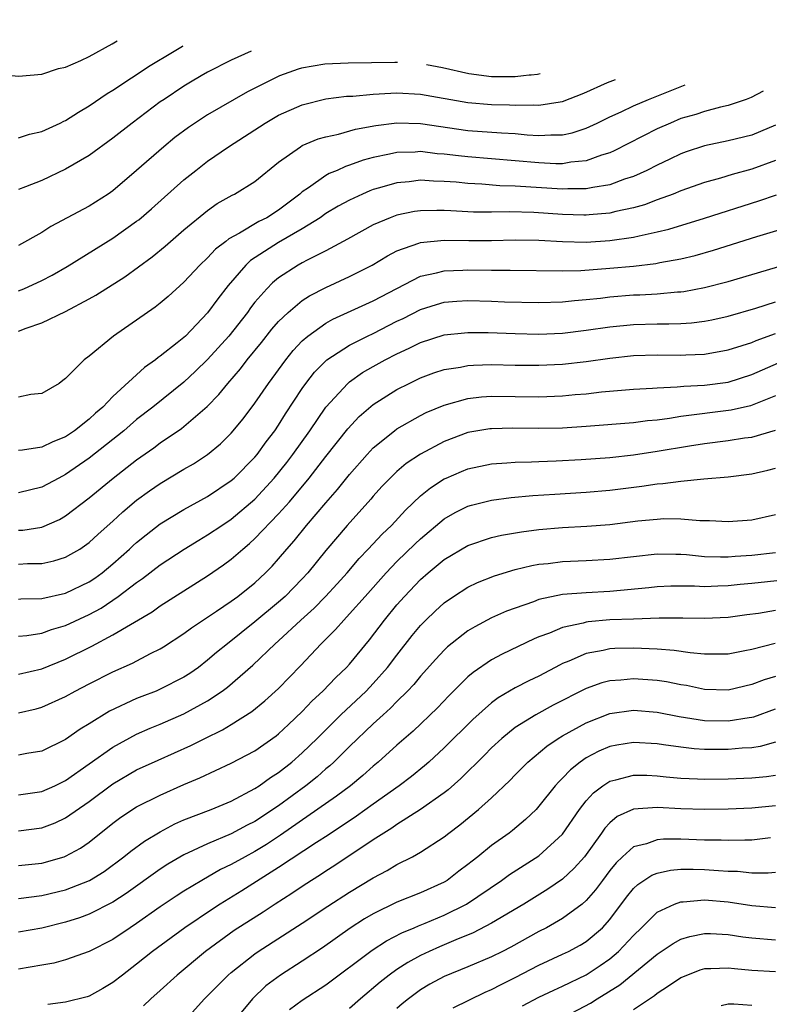
# Model space of a CAD drawing. Units: inches. Extents: x 2532000 to 2535000, y 1563000 to 1563284.
# Drawn here: x 2532361 to 2532424, y 1563175 to 1563258 of the extents above; entities that cross this region are included whole.
import ezdxf

# ---------------------------------------------------------------- set-up
doc = ezdxf.new("R2010")
doc.units = ezdxf.units.IN
doc.header["$MEASUREMENT"] = 0
doc.layers.add('LD25321563_2ft', color=153, linetype='Continuous')

msp = doc.modelspace()

# ---------------------------------------------------------------- linework, layer by layer
at = {"layer": 'LD25321563_2ft'}
for points, elevation in [([(2532346.412, 1563257.732), (2532346.968, 1563257.475), (2532347.393, 1563257.254), (2532348.687, 1563256.687), (2532349.693, 1563256.307), (2532351.267, 1563255.656), (2532352.91, 1563255), (2532355, 1563254.211), (2532357, 1563253.593), (2532359, 1563253.151), (2532361, 1563252.948), (2532363, 1563253.134), (2532364.394, 1563253.606), (2532365, 1563253.731), (2532366.28, 1563254.28), (2532367, 1563254.623), (2532368.919, 1563255.702), (2532369.343, 1563255.949)], 7484), ([(2532361, 1563247.736), (2532361.95, 1563248.05), (2532363, 1563248.29), (2532364.533, 1563249), (2532364.841, 1563249.159), (2532365, 1563249.222), (2532366.072, 1563249.928), (2532367, 1563250.451), (2532368.513, 1563251.487), (2532369, 1563251.767), (2532372.137, 1563253.862), (2532374.021, 1563255), (2532374.878, 1563255.484), (2532374.937, 1563255.514)], 7482), ([(2532380.674, 1563255.068), (2532379, 1563254.299), (2532377, 1563253.299), (2532376.466, 1563253), (2532375.551, 1563252.449), (2532375, 1563252.118), (2532373.312, 1563251), (2532373, 1563250.778), (2532370.629, 1563249), (2532369, 1563247.711), (2532367, 1563246.268), (2532365, 1563245.102), (2532363, 1563244.153), (2532361.614, 1563243.614), (2532361, 1563243.391)], 7480), ([(2532393.036, 1563254.107), (2532392.817, 1563254.112), (2532388.872, 1563254.055), (2532386.899, 1563253.963), (2532384.941, 1563253.636), (2532384.65, 1563253.55), (2532383.076, 1563253), (2532380.36, 1563251.64), (2532377, 1563249.682), (2532376.579, 1563249.421), (2532375.38, 1563248.62), (2532374.236, 1563247.764), (2532373.299, 1563247), (2532371, 1563244.981), (2532369, 1563243.277), (2532368.598, 1563243), (2532367, 1563241.983), (2532363.744, 1563240.256), (2532363, 1563239.762), (2532361, 1563238.66)], 7478), ([(2532405.117, 1563253.168), (2532404.874, 1563253.11), (2532404.34, 1563253.046), (2532404.171, 1563253.043), (2532403.685, 1563252.991), (2532403, 1563252.892), (2532401, 1563252.89), (2532399.07, 1563253.147), (2532396.838, 1563253.668), (2532395.494, 1563253.916)], 7478), ([(2532361, 1563234.819), (2532361.462, 1563235), (2532363, 1563235.679), (2532363.864, 1563236.136), (2532365.126, 1563236.874), (2532369, 1563239.264), (2532371, 1563240.696), (2532371.172, 1563240.828), (2532372.244, 1563241.756), (2532375, 1563244.206), (2532375.992, 1563245), (2532377, 1563245.775), (2532378.763, 1563247), (2532381.86, 1563249), (2532382.578, 1563249.422), (2532383, 1563249.654), (2532385, 1563250.549), (2532387, 1563251.051), (2532388.743, 1563251.257), (2532389.281, 1563251.281), (2532391, 1563251.436), (2532392.472, 1563251.528), (2532393, 1563251.539), (2532395, 1563251.438), (2532399, 1563250.741), (2532401, 1563250.561), (2532402.523, 1563250.523), (2532403, 1563250.498), (2532404.527, 1563250.527), (2532405, 1563250.497), (2532406.795, 1563250.795), (2532407, 1563250.811), (2532408.796, 1563251.536), (2532410.803, 1563252.422), (2532411.245, 1563252.597), (2532411.466, 1563252.674)], 7476), ([(2532361, 1563231.419), (2532361.675, 1563231.675), (2532363, 1563232.122), (2532365, 1563233.084), (2532367, 1563234.133), (2532367.556, 1563234.444), (2532370.002, 1563235.998), (2532372.319, 1563237.681), (2532373.41, 1563238.59), (2532375, 1563239.962), (2532377, 1563241.619), (2532377.808, 1563242.192), (2532379.084, 1563242.916), (2532379.271, 1563243), (2532381, 1563244.067), (2532383, 1563245.692), (2532384.843, 1563247), (2532385, 1563247.087), (2532386.351, 1563247.65), (2532387, 1563247.84), (2532388.07, 1563248.069), (2532389.509, 1563248.491), (2532391.206, 1563248.794), (2532393, 1563249.007), (2532395, 1563248.956), (2532399, 1563248.378), (2532401.839, 1563248.161), (2532403, 1563248.101), (2532403.998, 1563248.002), (2532405, 1563247.942), (2532406.007, 1563248.007), (2532407, 1563248.003), (2532407.82, 1563248.179), (2532409, 1563248.569), (2532409.93, 1563249), (2532411, 1563249.527), (2532411.955, 1563249.955), (2532413, 1563250.457), (2532414.271, 1563251), (2532417.368, 1563252.215)], 7474), ([(2532423.94, 1563251.704), (2532422.943, 1563251.164), (2532422.528, 1563251), (2532421, 1563250.482), (2532420.344, 1563250.344), (2532419, 1563249.985), (2532418.266, 1563249.734), (2532417, 1563249.369), (2532416.105, 1563249), (2532415, 1563248.498), (2532411.357, 1563246.644), (2532411, 1563246.493), (2532410.281, 1563246.281), (2532409, 1563245.813), (2532407.687, 1563245.687), (2532407, 1563245.558), (2532406.44, 1563245.56), (2532405, 1563245.629), (2532403, 1563245.818), (2532399, 1563246.134), (2532398.214, 1563246.214), (2532397, 1563246.374), (2532396.41, 1563246.41), (2532395, 1563246.58), (2532394.546, 1563246.546), (2532393, 1563246.512), (2532392.356, 1563246.356), (2532391, 1563246.085), (2532390.143, 1563245.857), (2532389, 1563245.431), (2532388.664, 1563245.336), (2532387.933, 1563245), (2532387.271, 1563244.729), (2532387, 1563244.572), (2532385.516, 1563243.516), (2532385, 1563243.178), (2532384.898, 1563243.102), (2532384.803, 1563243), (2532383, 1563241.626), (2532382.003, 1563241), (2532381.333, 1563240.667), (2532379.704, 1563239.704), (2532378.782, 1563239.219), (2532378.529, 1563239), (2532377.671, 1563238.329), (2532377, 1563237.619), (2532376.338, 1563237), (2532375, 1563235.553), (2532373.67, 1563234.33), (2532373, 1563233.767), (2532372.568, 1563233.432), (2532369.035, 1563231), (2532367, 1563229.312), (2532366.56, 1563229), (2532365, 1563227.406), (2532364.77, 1563227.23), (2532364.437, 1563227), (2532363, 1563226.146), (2532362.054, 1563226.054), (2532361, 1563225.832)], 7472), ([(2532425, 1563248.829), (2532423.729, 1563248.271), (2532423, 1563247.986), (2532421, 1563247.488), (2532419, 1563247.08), (2532417.443, 1563246.558), (2532417, 1563246.398), (2532416.063, 1563245.937), (2532415, 1563245.443), (2532414.129, 1563245), (2532413, 1563244.489), (2532412.242, 1563244.242), (2532411, 1563243.774), (2532409.556, 1563243.556), (2532409, 1563243.425), (2532407.434, 1563243.434), (2532407, 1563243.4), (2532403, 1563243.658), (2532401.703, 1563243.703), (2532400.17, 1563243.83), (2532399, 1563243.892), (2532398.002, 1563243.999), (2532397, 1563244.071), (2532396.088, 1563244.088), (2532395, 1563244.162), (2532394.042, 1563244.042), (2532393, 1563243.956), (2532391.517, 1563243.517), (2532391, 1563243.38), (2532390.72, 1563243.28), (2532390.083, 1563243), (2532389, 1563242.493), (2532388.037, 1563241.963), (2532387, 1563241.346), (2532386.515, 1563241), (2532385, 1563240.051), (2532383, 1563238.891), (2532380.629, 1563237.371), (2532380.235, 1563237), (2532378.725, 1563235.275), (2532377.849, 1563234.151), (2532377, 1563232.961), (2532375.115, 1563231), (2532375, 1563230.89), (2532374.431, 1563230.431), (2532373, 1563229.303), (2532372.817, 1563229.183), (2532372.601, 1563229), (2532371.656, 1563228.344), (2532369, 1563225.889), (2532368.14, 1563225), (2532367.527, 1563224.473), (2532367, 1563223.978), (2532365.744, 1563223), (2532365, 1563222.495), (2532363.926, 1563222.074), (2532363, 1563221.611), (2532361.361, 1563221.361), (2532361, 1563221.335)], 7470), ([(2532425, 1563245.83), (2532423, 1563245.11), (2532421.342, 1563244.658), (2532420.343, 1563244.343), (2532419, 1563243.974), (2532417, 1563243.271), (2532416.343, 1563243), (2532415, 1563242.508), (2532413.915, 1563242.085), (2532413, 1563241.83), (2532411.512, 1563241.512), (2532411, 1563241.371), (2532409.236, 1563241.236), (2532409, 1563241.205), (2532408.794, 1563241.206), (2532407, 1563241.268), (2532404.575, 1563241.425), (2532402.515, 1563241.485), (2532401, 1563241.464), (2532399.478, 1563241.478), (2532397.567, 1563241.567), (2532397, 1563241.61), (2532396.378, 1563241.622), (2532395, 1563241.587), (2532394.481, 1563241.519), (2532393, 1563241.216), (2532392.422, 1563241), (2532391, 1563240.383), (2532388.826, 1563239.174), (2532387, 1563238.207), (2532385.419, 1563237.419), (2532385, 1563237.194), (2532384.652, 1563237), (2532383, 1563235.919), (2532382.492, 1563235.508), (2532381.999, 1563235), (2532381, 1563233.851), (2532380.624, 1563233.376), (2532380.367, 1563233), (2532378.804, 1563231), (2532377, 1563229.01), (2532375.983, 1563228.018), (2532375, 1563227.095), (2532372.381, 1563225), (2532371, 1563223.94), (2532369.915, 1563223), (2532367, 1563220.675), (2532365, 1563219.295), (2532364.415, 1563219), (2532363, 1563218.225), (2532361, 1563217.758)], 7468), ([(2532361, 1563214.585), (2532361.391, 1563214.609), (2532363, 1563214.851), (2532364.49, 1563215.51), (2532365, 1563215.8), (2532367, 1563217.336), (2532369.006, 1563219), (2532371, 1563220.541), (2532372.447, 1563221.553), (2532373, 1563221.968), (2532374.804, 1563223.196), (2532376.957, 1563225.043), (2532377.945, 1563226.055), (2532378.705, 1563227), (2532379.774, 1563228.226), (2532380.353, 1563229), (2532381.542, 1563230.458), (2532382.426, 1563231.574), (2532383, 1563232.234), (2532383.795, 1563233), (2532385, 1563234.004), (2532385.601, 1563234.399), (2532387, 1563235.109), (2532389, 1563236.022), (2532390.907, 1563237), (2532392.211, 1563237.789), (2532393, 1563238.194), (2532394.841, 1563238.841), (2532395, 1563238.909), (2532397, 1563239.098), (2532399.063, 1563239.063), (2532401, 1563239.069), (2532403, 1563239.123), (2532405, 1563239.089), (2532406.979, 1563238.979), (2532409, 1563238.944), (2532411, 1563239.067), (2532413, 1563239.351), (2532413.481, 1563239.481), (2532415, 1563239.793), (2532415.976, 1563240.024), (2532419, 1563240.947), (2532423.585, 1563242.415), (2532425.068, 1563242.932)], 7466), ([(2532361, 1563211.72), (2532361.766, 1563211.766), (2532363, 1563211.779), (2532363.998, 1563212.002), (2532365, 1563212.322), (2532365.443, 1563212.557), (2532366.184, 1563213), (2532367, 1563213.548), (2532367.754, 1563214.246), (2532369, 1563215.361), (2532369.845, 1563216.155), (2532371, 1563217.12), (2532372.085, 1563217.915), (2532373, 1563218.549), (2532375, 1563219.738), (2532375.802, 1563220.198), (2532377, 1563220.984), (2532378.1, 1563221.9), (2532379, 1563222.784), (2532379.999, 1563224.001), (2532381, 1563225.318), (2532382.139, 1563227), (2532383.594, 1563229), (2532384.222, 1563229.779), (2532385, 1563230.589), (2532385.472, 1563231), (2532387, 1563232.094), (2532387.578, 1563232.422), (2532391, 1563233.963), (2532393, 1563235.029), (2532395, 1563236.063), (2532396.344, 1563236.344), (2532397, 1563236.523), (2532398.556, 1563236.556), (2532399, 1563236.582), (2532401, 1563236.563), (2532402.573, 1563236.573), (2532407, 1563236.504), (2532408.544, 1563236.544), (2532411, 1563236.732), (2532413, 1563236.913), (2532414.87, 1563237.13), (2532415.204, 1563237.204), (2532417, 1563237.527), (2532418.196, 1563237.804), (2532419.752, 1563238.249), (2532423.412, 1563239.412), (2532427, 1563240.483)], 7464), ([(2532361, 1563208.771), (2532361.213, 1563208.787), (2532363, 1563208.814), (2532365, 1563209.271), (2532367, 1563210.239), (2532367.455, 1563210.545), (2532368.076, 1563211), (2532369, 1563211.761), (2532370.402, 1563213), (2532370.704, 1563213.296), (2532371, 1563213.557), (2532371.794, 1563214.206), (2532373, 1563215.141), (2532375, 1563216.354), (2532377, 1563217.442), (2532379, 1563218.786), (2532379.238, 1563219), (2532381, 1563220.773), (2532381.188, 1563221), (2532381.944, 1563222.056), (2532382.678, 1563223), (2532383, 1563223.468), (2532383.587, 1563224.413), (2532385, 1563226.58), (2532385.296, 1563227), (2532386.04, 1563227.96), (2532387.08, 1563229), (2532389, 1563230.241), (2532390.51, 1563231), (2532391, 1563231.228), (2532393, 1563232.246), (2532393.513, 1563232.487), (2532395, 1563233.25), (2532396.335, 1563233.665), (2532397, 1563233.848), (2532398.062, 1563233.938), (2532399, 1563233.995), (2532401, 1563233.952), (2532402.099, 1563233.901), (2532405, 1563233.828), (2532407, 1563233.888), (2532407.997, 1563234.004), (2532409, 1563234.084), (2532410.209, 1563234.209), (2532411, 1563234.315), (2532413, 1563234.468), (2532413.52, 1563234.48), (2532415, 1563234.565), (2532416.722, 1563234.722), (2532417, 1563234.732), (2532417.238, 1563234.762), (2532419, 1563235.088), (2532421, 1563235.614), (2532427, 1563237.389)], 7462), ([(2532361, 1563205.652), (2532361.706, 1563205.706), (2532363, 1563205.894), (2532363.807, 1563206.193), (2532365, 1563206.531), (2532367, 1563207.475), (2532367.987, 1563208.013), (2532369.443, 1563209), (2532371, 1563210.183), (2532371.493, 1563210.507), (2532373, 1563211.667), (2532375.002, 1563213), (2532376.242, 1563213.757), (2532377, 1563214.192), (2532378.185, 1563215), (2532379, 1563215.528), (2532381, 1563217.227), (2532382.622, 1563219), (2532383.682, 1563220.318), (2532384.2, 1563221), (2532385.626, 1563223), (2532387.001, 1563224.999), (2532388.834, 1563227), (2532389, 1563227.141), (2532390.093, 1563227.908), (2532391, 1563228.434), (2532392.014, 1563229), (2532393, 1563229.509), (2532394.031, 1563229.969), (2532395, 1563230.466), (2532397, 1563231.094), (2532398.721, 1563231.28), (2532399, 1563231.303), (2532400.703, 1563231.297), (2532403, 1563231.209), (2532405, 1563231.169), (2532407, 1563231.25), (2532409, 1563231.483), (2532411, 1563231.783), (2532413, 1563231.976), (2532415, 1563232.021), (2532415.981, 1563232.02), (2532417, 1563232.056), (2532417.881, 1563232.118), (2532419, 1563232.263), (2532419.62, 1563232.38), (2532421, 1563232.685), (2532423.342, 1563233.342), (2532425, 1563233.88)], 7460), ([(2532361, 1563202.417), (2532363, 1563202.876), (2532365, 1563203.696), (2532367.209, 1563204.791), (2532369, 1563205.74), (2532372.298, 1563207.702), (2532373, 1563208.199), (2532377, 1563210.731), (2532378.343, 1563211.657), (2532379, 1563212.145), (2532379.969, 1563213), (2532380.539, 1563213.461), (2532381, 1563213.881), (2532383, 1563215.967), (2532383.909, 1563217), (2532385.59, 1563219), (2532387, 1563220.823), (2532388.845, 1563223.155), (2532389.812, 1563224.188), (2532391, 1563225.218), (2532393, 1563226.489), (2532394.02, 1563227), (2532395, 1563227.464), (2532396.122, 1563227.878), (2532397, 1563228.161), (2532398.382, 1563228.382), (2532399, 1563228.513), (2532399.455, 1563228.545), (2532401, 1563228.592), (2532403, 1563228.545), (2532405, 1563228.527), (2532407, 1563228.629), (2532409, 1563228.856), (2532411, 1563229.142), (2532413, 1563229.352), (2532415, 1563229.406), (2532417, 1563229.39), (2532417.421, 1563229.421), (2532419, 1563229.476), (2532421, 1563229.825), (2532422.189, 1563230.189), (2532423, 1563230.459), (2532423.373, 1563230.627), (2532425, 1563231.212)], 7458), ([(2532361, 1563199.162), (2532362.495, 1563199.505), (2532363, 1563199.638), (2532365, 1563200.545), (2532365.814, 1563201), (2532367, 1563201.61), (2532369, 1563202.611), (2532370.656, 1563203.344), (2532372.16, 1563204.16), (2532373, 1563204.581), (2532373.263, 1563204.737), (2532375, 1563205.873), (2532375.646, 1563206.354), (2532377.737, 1563207.737), (2532379, 1563208.592), (2532379.555, 1563209), (2532381, 1563210.158), (2532381.898, 1563211), (2532382.446, 1563211.554), (2532383, 1563212.18), (2532383.688, 1563213), (2532384.309, 1563213.691), (2532385.361, 1563215), (2532387, 1563216.914), (2532387.978, 1563218.022), (2532389, 1563219.3), (2532390.479, 1563221), (2532391, 1563221.554), (2532392.79, 1563223), (2532393, 1563223.154), (2532395, 1563224.288), (2532395.474, 1563224.526), (2532397, 1563225.169), (2532399, 1563225.716), (2532400.149, 1563225.851), (2532401, 1563225.907), (2532405, 1563225.853), (2532407, 1563225.942), (2532408.052, 1563226.052), (2532409, 1563226.13), (2532410.274, 1563226.274), (2532413, 1563226.499), (2532414.588, 1563226.588), (2532415, 1563226.628), (2532416.696, 1563226.696), (2532417.238, 1563226.762), (2532419, 1563226.847), (2532421, 1563227.113), (2532423, 1563227.74), (2532425.259, 1563228.741)], 7456), ([(2532425, 1563225.934), (2532422.888, 1563225.112), (2532421.254, 1563224.746), (2532417, 1563224.199), (2532416.033, 1563224.033), (2532415, 1563223.901), (2532414.176, 1563223.824), (2532413, 1563223.663), (2532409, 1563223.344), (2532407, 1563223.221), (2532405, 1563223.181), (2532402.788, 1563223.212), (2532401, 1563223.171), (2532400.847, 1563223.153), (2532399, 1563222.835), (2532397, 1563222.09), (2532394.981, 1563221.019), (2532393.784, 1563220.216), (2532393, 1563219.559), (2532392.413, 1563219), (2532391.724, 1563218.276), (2532391, 1563217.477), (2532390.785, 1563217.215), (2532388.798, 1563215), (2532387, 1563212.871), (2532385.477, 1563211), (2532385, 1563210.489), (2532383.552, 1563209), (2532383, 1563208.504), (2532381, 1563206.838), (2532378.672, 1563205), (2532377.752, 1563204.248), (2532377, 1563203.6), (2532376.215, 1563203), (2532375.503, 1563202.497), (2532375, 1563202.169), (2532373, 1563201.151), (2532372.635, 1563201), (2532371.446, 1563200.554), (2532371, 1563200.367), (2532368.712, 1563199.288), (2532367, 1563198.238), (2532366.219, 1563197.781), (2532365, 1563196.894), (2532363, 1563195.922), (2532361.728, 1563195.728), (2532361, 1563195.593)], 7454), ([(2532361, 1563192.235), (2532363, 1563192.519), (2532364.079, 1563193), (2532365, 1563193.433), (2532369, 1563196.269), (2532371, 1563197.35), (2532372.138, 1563197.862), (2532373, 1563198.21), (2532375, 1563199.079), (2532377, 1563200.176), (2532378.233, 1563201), (2532378.673, 1563201.327), (2532380.821, 1563203.179), (2532382.709, 1563205), (2532383, 1563205.252), (2532384.87, 1563207), (2532385.998, 1563208.002), (2532386.974, 1563209), (2532387.947, 1563210.053), (2532388.796, 1563211), (2532389.802, 1563212.198), (2532390.576, 1563213), (2532391.74, 1563214.26), (2532392.528, 1563215), (2532393.713, 1563216.287), (2532395, 1563217.487), (2532395.828, 1563218.172), (2532397, 1563218.922), (2532397.171, 1563219), (2532398.445, 1563219.555), (2532399, 1563219.776), (2532401, 1563220.204), (2532402.286, 1563220.286), (2532403, 1563220.352), (2532404.371, 1563220.371), (2532405, 1563220.406), (2532406.443, 1563220.443), (2532408.555, 1563220.555), (2532411, 1563220.74), (2532413, 1563220.971), (2532415, 1563221.264), (2532417.727, 1563221.727), (2532419, 1563221.92), (2532421, 1563222.164), (2532422.387, 1563222.387), (2532423, 1563222.468), (2532425, 1563223.036)], 7452), ([(2532361, 1563189.19), (2532363, 1563189.452), (2532364.125, 1563189.874), (2532365, 1563190.277), (2532367, 1563191.669), (2532369, 1563193.172), (2532371, 1563194.33), (2532372.83, 1563195.17), (2532375.593, 1563196.407), (2532376.767, 1563197), (2532378.268, 1563197.732), (2532379, 1563198.174), (2532380.733, 1563199.267), (2532381.834, 1563200.166), (2532383, 1563201.229), (2532384.859, 1563203.141), (2532386.603, 1563205), (2532387.809, 1563206.191), (2532388.498, 1563207), (2532389, 1563207.518), (2532390.299, 1563209), (2532392.089, 1563211), (2532393, 1563211.939), (2532394.548, 1563213.452), (2532395, 1563213.873), (2532397, 1563215.549), (2532397.922, 1563216.078), (2532399, 1563216.613), (2532399.298, 1563216.702), (2532401, 1563217.124), (2532402.656, 1563217.344), (2532404.481, 1563217.52), (2532406.349, 1563217.651), (2532409, 1563217.806), (2532411, 1563217.974), (2532413.695, 1563218.305), (2532415, 1563218.5), (2532415.472, 1563218.528), (2532417, 1563218.737), (2532418.932, 1563218.932), (2532421, 1563219.109), (2532423, 1563219.367), (2532424.339, 1563219.661), (2532425, 1563219.829)], 7450), ([(2532361, 1563186.256), (2532363, 1563186.47), (2532364.861, 1563187), (2532365, 1563187.046), (2532366.265, 1563187.735), (2532367, 1563188.237), (2532369, 1563189.843), (2532369.664, 1563190.336), (2532371, 1563191.206), (2532373, 1563192.209), (2532375, 1563193.091), (2532376.346, 1563193.654), (2532379, 1563194.902), (2532381, 1563195.957), (2532382.789, 1563197.211), (2532383, 1563197.38), (2532383.823, 1563198.177), (2532385, 1563199.263), (2532385.836, 1563200.164), (2532386.749, 1563201), (2532387.841, 1563202.159), (2532388.742, 1563203), (2532389, 1563203.284), (2532390.68, 1563205.32), (2532391.95, 1563207), (2532393, 1563208.281), (2532393.628, 1563209), (2532395, 1563210.435), (2532395.643, 1563211), (2532397, 1563212.128), (2532399, 1563213.307), (2532401, 1563213.963), (2532401.838, 1563214.162), (2532403.537, 1563214.463), (2532405, 1563214.653), (2532407, 1563214.829), (2532409.059, 1563214.941), (2532411, 1563215.087), (2532413.372, 1563215.372), (2532415, 1563215.534), (2532415.568, 1563215.568), (2532417, 1563215.552), (2532418.596, 1563215.404), (2532419.415, 1563215.415), (2532421, 1563215.318), (2532423, 1563215.471), (2532425, 1563215.93)], 7448), ([(2532361, 1563183.469), (2532363, 1563183.729), (2532365, 1563184.213), (2532367.022, 1563185), (2532368.246, 1563185.754), (2532369.929, 1563187), (2532370.517, 1563187.483), (2532371.676, 1563188.325), (2532373, 1563189.108), (2532374.232, 1563189.768), (2532375, 1563190.106), (2532377.292, 1563191), (2532379, 1563191.709), (2532381, 1563192.757), (2532381.367, 1563193), (2532382.313, 1563193.687), (2532383, 1563194.111), (2532384.122, 1563195), (2532385, 1563195.771), (2532386.268, 1563197), (2532388.265, 1563199), (2532390.386, 1563201), (2532391, 1563201.638), (2532392.212, 1563203), (2532393, 1563204.043), (2532394.299, 1563205.701), (2532395, 1563206.548), (2532395.447, 1563207), (2532396.239, 1563207.761), (2532397, 1563208.456), (2532397.785, 1563209), (2532399, 1563209.786), (2532399.821, 1563210.179), (2532401.25, 1563210.75), (2532403, 1563211.268), (2532404.392, 1563211.608), (2532405, 1563211.714), (2532405.792, 1563211.792), (2532407, 1563211.947), (2532409, 1563212.026), (2532411, 1563212.134), (2532413, 1563212.38), (2532415, 1563212.602), (2532416.557, 1563212.557), (2532417, 1563212.562), (2532417.462, 1563212.538), (2532419, 1563212.382), (2532420.338, 1563212.338), (2532421, 1563212.351), (2532421.598, 1563212.402), (2532423, 1563212.484), (2532425, 1563212.717)], 7446), ([(2532425.633, 1563210.367), (2532423, 1563210.085), (2532421.999, 1563210.001), (2532421, 1563209.894), (2532420.123, 1563209.877), (2532419, 1563209.82), (2532418.14, 1563209.86), (2532417, 1563209.861), (2532416.148, 1563209.852), (2532415, 1563209.809), (2532414.277, 1563209.723), (2532411, 1563209.418), (2532409, 1563209.313), (2532407, 1563209.147), (2532405, 1563208.727), (2532404.55, 1563208.55), (2532403, 1563208.018), (2532402.259, 1563207.741), (2532401, 1563207.176), (2532399.569, 1563206.431), (2532399, 1563206.077), (2532397.276, 1563204.724), (2532397, 1563204.457), (2532396.296, 1563203.704), (2532395, 1563202.268), (2532394.434, 1563201.566), (2532393.904, 1563201), (2532393, 1563200.108), (2532392.458, 1563199.542), (2532391.844, 1563199), (2532391, 1563198.223), (2532389, 1563196.312), (2532387.67, 1563195), (2532387.32, 1563194.68), (2532387, 1563194.427), (2532386.243, 1563193.757), (2532385.292, 1563193), (2532383, 1563191.31), (2532381, 1563189.987), (2532380.339, 1563189.661), (2532379, 1563188.93), (2532377, 1563188.101), (2532375, 1563187.167), (2532373.637, 1563186.363), (2532373, 1563185.946), (2532370.118, 1563183.881), (2532369, 1563183.148), (2532367, 1563182.139), (2532366.165, 1563181.834), (2532365, 1563181.465), (2532363, 1563180.976), (2532361, 1563180.633)], 7444), ([(2532425, 1563207.803), (2532423.561, 1563207.561), (2532422.563, 1563207.437), (2532421, 1563207.209), (2532419, 1563207.121), (2532417.155, 1563207.155), (2532415.151, 1563207.151), (2532413, 1563207.086), (2532411, 1563207.008), (2532409.156, 1563206.844), (2532409, 1563206.819), (2532408.739, 1563206.739), (2532407, 1563206.369), (2532405.897, 1563205.897), (2532405, 1563205.574), (2532404.594, 1563205.406), (2532401.89, 1563204.11), (2532401, 1563203.636), (2532399.432, 1563202.568), (2532399, 1563202.188), (2532397.391, 1563200.609), (2532396.414, 1563199.586), (2532394.376, 1563197.624), (2532393, 1563196.43), (2532391.423, 1563195), (2532391, 1563194.655), (2532390.126, 1563193.874), (2532389.067, 1563193), (2532387.892, 1563192.108), (2532383.171, 1563188.829), (2532381.964, 1563188.035), (2532381, 1563187.449), (2532380.157, 1563187), (2532379, 1563186.34), (2532378.089, 1563185.911), (2532376.498, 1563185), (2532375, 1563184.093), (2532374.335, 1563183.665), (2532373, 1563182.765), (2532371, 1563181.352), (2532370.451, 1563181), (2532369, 1563180.013), (2532367, 1563178.999), (2532365, 1563178.283), (2532363.989, 1563178.011), (2532363, 1563177.828), (2532361, 1563177.501)], 7442), ([(2532424.971, 1563205.029), (2532423, 1563204.524), (2532422.388, 1563204.388), (2532421, 1563204.122), (2532419.896, 1563204.104), (2532419, 1563204.116), (2532417.775, 1563204.225), (2532416.432, 1563204.432), (2532415, 1563204.526), (2532413, 1563204.618), (2532411.412, 1563204.588), (2532411, 1563204.566), (2532410.425, 1563204.425), (2532409, 1563204.172), (2532407.514, 1563203.514), (2532407, 1563203.318), (2532406.784, 1563203.216), (2532405, 1563202.251), (2532404.148, 1563201.852), (2532403, 1563201.26), (2532401.561, 1563200.439), (2532401, 1563200.014), (2532399.408, 1563198.592), (2532397, 1563196.189), (2532395.706, 1563195), (2532395.331, 1563194.669), (2532394.222, 1563193.778), (2532393.183, 1563193), (2532391, 1563191.448), (2532389.585, 1563190.415), (2532387.177, 1563188.823), (2532386.201, 1563188.201), (2532383, 1563186.08), (2532379.882, 1563184.118), (2532378.068, 1563183), (2532377.417, 1563182.583), (2532375.067, 1563181), (2532372.335, 1563179), (2532371, 1563177.919), (2532369.792, 1563177), (2532369, 1563176.367), (2532368.139, 1563175.861), (2532367, 1563175.229), (2532366.828, 1563175.172), (2532365, 1563174.704), (2532363.484, 1563174.516)], 7440), ([(2532425, 1563202.244), (2532424.044, 1563201.956), (2532423, 1563201.545), (2532421, 1563201.081), (2532419, 1563201.134), (2532417.462, 1563201.462), (2532417, 1563201.533), (2532415.783, 1563201.783), (2532415, 1563201.893), (2532413, 1563202.04), (2532411.921, 1563201.921), (2532411, 1563201.869), (2532410.311, 1563201.689), (2532409, 1563201.215), (2532406.197, 1563199.803), (2532404.729, 1563199), (2532403, 1563197.917), (2532401.858, 1563197), (2532401, 1563196.198), (2532400.408, 1563195.592), (2532398.394, 1563193.606), (2532397.336, 1563192.664), (2532397, 1563192.409), (2532395.002, 1563190.998), (2532393, 1563189.733), (2532392.574, 1563189.426), (2532391.888, 1563189), (2532391, 1563188.415), (2532387.751, 1563186.249), (2532387, 1563185.778), (2532386.534, 1563185.466), (2532385.781, 1563185), (2532385, 1563184.494), (2532384.11, 1563183.89), (2532382.713, 1563183), (2532381.682, 1563182.318), (2532379.239, 1563180.761), (2532376.823, 1563179), (2532374.411, 1563177), (2532373, 1563175.71), (2532372.193, 1563175), (2532371.591, 1563174.41)], 7438), ([(2532374.931, 1563173), (2532376.73, 1563175), (2532378.733, 1563177), (2532379, 1563177.227), (2532381, 1563178.804), (2532381.283, 1563179), (2532385, 1563181.397), (2532387.169, 1563182.831), (2532389, 1563184.008), (2532391, 1563185.228), (2532392.171, 1563185.829), (2532393, 1563186.34), (2532394.317, 1563187), (2532395, 1563187.385), (2532397, 1563188.691), (2532397.384, 1563189), (2532398.312, 1563189.688), (2532399.893, 1563191), (2532401, 1563191.989), (2532402.552, 1563193.448), (2532403, 1563193.925), (2532404.06, 1563195), (2532405.657, 1563196.343), (2532406.621, 1563197), (2532407, 1563197.227), (2532409, 1563198.329), (2532411, 1563199.095), (2532413, 1563199.377), (2532415, 1563199.229), (2532416.859, 1563198.859), (2532419, 1563198.52), (2532421, 1563198.478), (2532422.769, 1563198.769), (2532423, 1563198.794), (2532423.165, 1563198.835), (2532425, 1563199.506)], 7436), ([(2532425, 1563196.677), (2532423.687, 1563196.314), (2532423, 1563196.214), (2532422.173, 1563196.173), (2532421, 1563196.055), (2532419, 1563196.066), (2532418.117, 1563196.117), (2532417, 1563196.245), (2532415.531, 1563196.469), (2532415, 1563196.531), (2532413, 1563196.659), (2532411.572, 1563196.428), (2532411, 1563196.314), (2532410.073, 1563195.927), (2532409, 1563195.351), (2532408.495, 1563195), (2532407.655, 1563194.345), (2532407, 1563193.631), (2532406.671, 1563193.329), (2532406.38, 1563193), (2532405, 1563191.26), (2532404.755, 1563191), (2532403.863, 1563190.137), (2532402.771, 1563189.229), (2532402.473, 1563189), (2532401, 1563187.951), (2532399.841, 1563187), (2532399.362, 1563186.639), (2532399, 1563186.335), (2532398.23, 1563185.77), (2532397.244, 1563185), (2532397, 1563184.849), (2532395, 1563183.943), (2532393, 1563183.154), (2532391, 1563182.189), (2532390.254, 1563181.746), (2532389.039, 1563180.961), (2532386.693, 1563179.307), (2532385, 1563178.186), (2532383.144, 1563177), (2532381.922, 1563176.078), (2532380.792, 1563175), (2532379, 1563172.832)], 7434), ([(2532383.916, 1563174.084), (2532385, 1563174.873), (2532387, 1563176.175), (2532390.904, 1563179.097), (2532392.111, 1563179.889), (2532393.423, 1563180.577), (2532394.455, 1563181), (2532394.831, 1563181.169), (2532395.378, 1563181.378), (2532397, 1563182.052), (2532398.882, 1563183), (2532401.831, 1563185), (2532402.508, 1563185.493), (2532405, 1563187.087), (2532407, 1563188.899), (2532408.425, 1563191), (2532409, 1563191.725), (2532409.599, 1563192.401), (2532410.403, 1563193), (2532411, 1563193.391), (2532411.495, 1563193.495), (2532413, 1563193.903), (2532414.117, 1563193.883), (2532415, 1563193.838), (2532415.75, 1563193.75), (2532417, 1563193.639), (2532418.408, 1563193.592), (2532419, 1563193.557), (2532421, 1563193.579), (2532423, 1563193.659), (2532424.222, 1563193.778), (2532425, 1563193.895)], 7432), ([(2532425, 1563191.306), (2532423, 1563191.1), (2532421, 1563191.014), (2532419, 1563190.981), (2532417, 1563191.034), (2532415, 1563191.155), (2532413, 1563191.031), (2532411.611, 1563190.389), (2532411, 1563189.877), (2532410.577, 1563189.423), (2532410.295, 1563189), (2532408.841, 1563187), (2532407.98, 1563186.02), (2532407, 1563185.115), (2532405.748, 1563184.252), (2532403.719, 1563183), (2532401, 1563181.386), (2532399.431, 1563180.569), (2532397.984, 1563179.984), (2532396.608, 1563179.392), (2532395.725, 1563179), (2532395, 1563178.651), (2532393.928, 1563178.072), (2532393, 1563177.468), (2532392.339, 1563177), (2532391.587, 1563176.413), (2532389.93, 1563175), (2532389, 1563174.169)], 7430), ([(2532424.584, 1563188.584), (2532423, 1563188.394), (2532422.407, 1563188.407), (2532421, 1563188.363), (2532420.397, 1563188.397), (2532419, 1563188.413), (2532417, 1563188.478), (2532415.517, 1563188.483), (2532415, 1563188.436), (2532414.096, 1563188.096), (2532413, 1563187.825), (2532412.074, 1563187), (2532411.52, 1563186.48), (2532411, 1563185.84), (2532410.358, 1563185), (2532409.788, 1563184.212), (2532409, 1563183.298), (2532408.657, 1563183), (2532407, 1563181.783), (2532405.632, 1563181), (2532405, 1563180.677), (2532402.632, 1563179.368), (2532401.912, 1563179), (2532401, 1563178.544), (2532399, 1563177.701), (2532397, 1563176.885), (2532395.78, 1563176.22), (2532395, 1563175.75), (2532393.975, 1563175), (2532393.441, 1563174.559), (2532393, 1563174.171)], 7428), ([(2532397.762, 1563174.238), (2532400.455, 1563175.545), (2532401, 1563175.772), (2532401.801, 1563176.199), (2532403, 1563176.795), (2532405, 1563177.84), (2532407, 1563178.761), (2532407.487, 1563179), (2532408.473, 1563179.527), (2532409, 1563179.842), (2532410.375, 1563181), (2532411, 1563181.696), (2532412.409, 1563183.591), (2532413, 1563184.308), (2532413.353, 1563184.647), (2532414.553, 1563185.447), (2532415, 1563185.624), (2532416.127, 1563185.873), (2532417, 1563185.947), (2532418.043, 1563185.957), (2532419, 1563185.928), (2532420.167, 1563185.833), (2532421, 1563185.787), (2532421.772, 1563185.772), (2532423, 1563185.643), (2532424.364, 1563185.636), (2532425, 1563185.692)], 7426), ([(2532403.611, 1563174.389), (2532405, 1563175.144), (2532406.263, 1563175.737), (2532407, 1563176.061), (2532409, 1563177.033), (2532410.186, 1563177.814), (2532411, 1563178.384), (2532411.736, 1563179), (2532413, 1563180.348), (2532413.677, 1563181), (2532415, 1563182.328), (2532416.468, 1563183), (2532417, 1563183.19), (2532417.192, 1563183.192), (2532419, 1563183.349), (2532421, 1563183.187), (2532423, 1563182.876), (2532425, 1563182.712)], 7424), ([(2532406.256, 1563173), (2532409.368, 1563174.632), (2532409.929, 1563175), (2532411.831, 1563176.169), (2532415, 1563178.761), (2532416.334, 1563179.666), (2532417, 1563180.027), (2532417.741, 1563180.259), (2532419, 1563180.503), (2532419.497, 1563180.503), (2532421, 1563180.433), (2532422.237, 1563180.237), (2532423, 1563180.145), (2532425, 1563179.987)], 7422), ([(2532425, 1563177.277), (2532423, 1563177.375), (2532421.524, 1563177.524), (2532421, 1563177.591), (2532419.53, 1563177.53), (2532419, 1563177.529), (2532418.591, 1563177.409), (2532417, 1563176.778), (2532415.948, 1563176.052), (2532415, 1563175.43), (2532414.764, 1563175.236), (2532413, 1563174.05)], 7420), ([(2532423, 1563174.417), (2532421.463, 1563174.537), (2532421, 1563174.539), (2532420.412, 1563174.412)], 7418)]:
    msp.add_lwpolyline(points, dxfattribs=dict(at, elevation=elevation))

doc.saveas('drawing.dxf')
